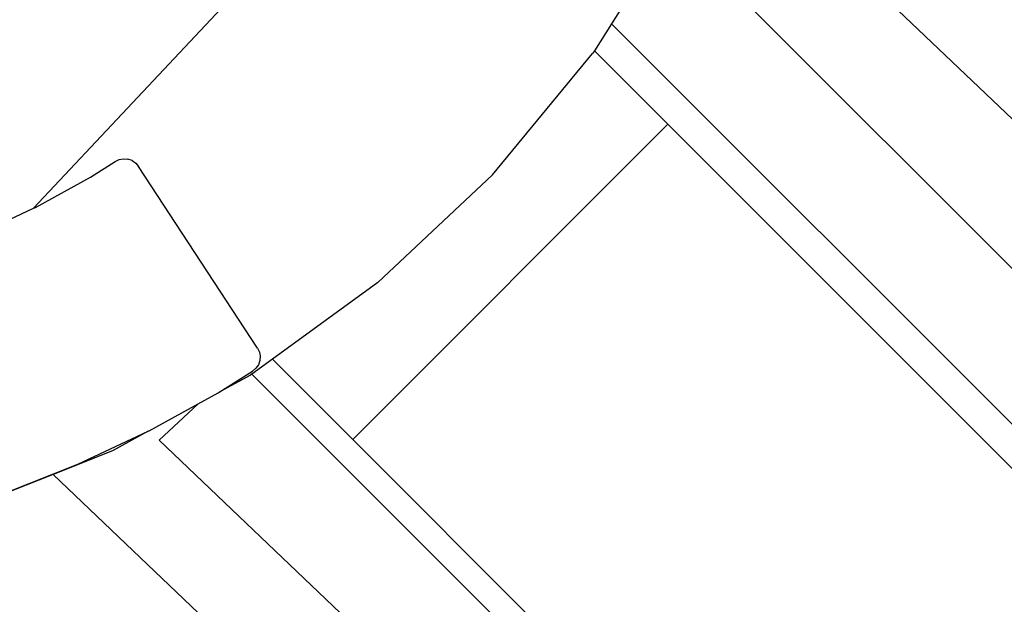
# Model space of a CAD drawing. Units: millimetres. Extents: x 528 to 9195, y -251 to 9276.
# Drawn here: x 5736 to 5972, y 2957 to 3097 of the extents above; entities that cross this region are included whole.
import ezdxf

# ---------------------------------------------------------------- set-up
doc = ezdxf.new("R2010")
doc.units = ezdxf.units.MM
doc.layers.add('Strefa bezpieczna', color=8, linetype='Continuous')
doc.dimstyles.get("Standard").update_dxf_attribs({"dimtxt": 180, "dimasz": 200, "dimexe": 0.18, "dimexo": 0.0625, "dimgap": 200, "dimtad": 0, "dimtih": 1, "dimtoh": 1, "dimlfac": 0.001, "dimzin": 0, "dimdsep": 46, "dimtxsty": 'Standard', "dimcen": 0.09, "dimse1": 1, "dimse2": 1, "dimadec": 0, "dimazin": 0, "dimtfac": 1, "dimtdec": 4, "dimtofl": 0, "dimtmove": 0, "dimatfit": 3, "dimfxl": 0, "dimtolj": 1, "dimtzin": 0, "dimarcsym": 0})

# ---------------------------------------------------------------- blocks, each defined once
blk = doc.blocks.new('*D1')
at = {"layer": 'Defpoints', "color": 0, "transparency": 16777216}
for p in [(9187.2, 9158.1), (2454.71, 2039.34), (9187.2, 1540.04)]:
    blk.add_point(p, dxfattribs=at)
at = {"layer": 'Strefa bezpieczna', "color": 0, "lineweight": -2, "transparency": 16777216}
for p, q in [((2654.71, 9158.1), (5350.95, 9158.1)), ((8987.2, 9158.1), (6290.95, 9158.1))]:
    blk.add_line(p, q, dxfattribs=at)
at = {"layer": 'Strefa bezpieczna', "color": 0, "transparency": 16777216}
for points in [[(2654.71, 9191.43), (2654.71, 9124.77), (2454.71, 9158.1)], [(8987.2, 9191.43), (8987.2, 9124.77), (9187.2, 9158.1)]]:
    blk.add_solid(points, dxfattribs=at)
at = {"layer": 'Strefa bezpieczna', "color": 0, "transparency": 16777216, "insert": (5820.95, 9158.1), "char_height": 180, "attachment_point": 5}
blk.add_mtext('\\A1;6.73', dxfattribs=at)
blk = doc.blocks.new('*D4')
at = {"layer": 'Defpoints', "color": 0, "transparency": 16777216}
for p in [(3939.78, 8682.86), (3939.78, 1880.56), (7694.55, 1722.38)]:
    blk.add_point(p, dxfattribs=at)
at = {"layer": 'Strefa bezpieczna', "color": 0, "lineweight": -2, "transparency": 16777216}
for p, q in [((4139.78, 8682.86), (5347.17, 8682.86)), ((7494.55, 8682.86), (6287.17, 8682.86))]:
    blk.add_line(p, q, dxfattribs=at)
at = {"layer": 'Strefa bezpieczna', "color": 0, "transparency": 16777216}
for points in [[(4139.78, 8716.19), (4139.78, 8649.52), (3939.78, 8682.86)], [(7494.55, 8716.19), (7494.55, 8649.52), (7694.55, 8682.86)]]:
    blk.add_solid(points, dxfattribs=at)
at = {"layer": 'Strefa bezpieczna', "color": 0, "transparency": 16777216, "insert": (5817.17, 8682.86), "char_height": 180, "attachment_point": 5}
blk.add_mtext('\\A1;3.75', dxfattribs=at)

msp = doc.modelspace()

# ---------------------------------------------------------------- linework, layer by layer
for p, q in [((5739.363, 3052.091), (5851.253, 3171.241)), ((5977.03, 3070.258), (5903.17, 3140.584)), ((6044.678, 2966.646), (5905.05, 3106.274)), ((5882.693, 3104.017), (5877.767, 3096.255)), ((5877.767, 3096.255), (5873.645, 3089.76)), ((6843.677, 2130.345), (5877.767, 3096.255)), ((5849.219, 3060.083), (5873.233, 3089.111)), ((5873.645, 3089.76), (5873.233, 3089.111)), ((5873.645, 3089.76), (5891.222, 3072.183)), ((5815.774, 2996.735), (5891.222, 3072.183)), ((6838.183, 2125.222), (5891.222, 3072.183)), ((5753, 3059.554), (5758.922, 3063.312)), ((5758.922, 3063.312), (5759.871, 3063.753)), ((5759.871, 3063.753), (5760.904, 3063.936)), ((5760.904, 3063.936), (5761.952, 3063.848)), ((5762.943, 3063.495), (5761.952, 3063.848)), ((5762.943, 3063.495), (5763.809, 3062.903)), ((5763.809, 3062.903), (5764.492, 3062.11)), ((5792.991, 3018.608), (5764.492, 3062.11)), ((5739.79, 3052.292), (5753, 3059.554)), ((5821.755, 3034.293), (5849.219, 3060.083)), ((5726.149, 3045.873), (5739.363, 3052.091)), ((5739.363, 3052.091), (5739.79, 3052.292)), ((5821.755, 3034.293), (5796.538, 3015.971)), ((5792.991, 3018.608), (5793.443, 3017.669)), ((5796.538, 3015.971), (5791.622, 3012.4)), ((5793.443, 3017.669), (5793.635, 3016.648)), ((5793.635, 3016.648), (5793.552, 3015.614)), ((5815.774, 2996.735), (5796.538, 3015.971)), ((5792.605, 3013.787), (5791.806, 3013.118)), ((5793.201, 3014.639), (5792.605, 3013.787)), ((5793.552, 3015.614), (5793.201, 3014.639)), ((5783.803, 3008.04), (5791.806, 3013.118)), ((5791.276, 3012.148), (5783.803, 3008.04)), ((5791.622, 3012.4), (5791.276, 3012.148)), ((6758.677, 2045.345), (5791.622, 3012.4)), ((5778.757, 3005.245), (5783.558, 3007.884)), ((5783.558, 3007.884), (5783.803, 3008.04)), ((5767.043, 2998.805), (5778.757, 3005.245)), ((5778.757, 3005.245), (5774.053, 3000.839)), ((5774.053, 3000.839), (5769.395, 2996.559)), ((5749.99, 2990.781), (5766.78, 2998.681)), ((5766.78, 2998.681), (5758.262, 2993.999)), ((5766.78, 2998.681), (5767.043, 2998.805)), ((5769.395, 2996.559), (5924.096, 2849.26)), ((6762.772, 2049.736), (5815.774, 2996.735)), ((5758.262, 2993.999), (5744.02, 2988.36)), ((5732.467, 2983.843), (5749.99, 2990.781)), ((5744.02, 2988.36), (5723.233, 2980.13)), ((5811.021, 2924.565), (5744.02, 2988.36))]:
    msp.add_line(p, q)

# ---------------------------------------------------------------- dimensions: what is measured, and where the dimension line sits
at = {"layer": 'Strefa bezpieczna'}
for base, p1, p2, picture, middle in [((9187.201, 9158.1), (2454.705, 2039.343), (9187.201, 1540.038), '*D1', (5820.953, 9158.1)), ((3939.783, 8682.856), (7694.555, 1722.376), (3939.783, 1880.56), '*D4', (5817.169, 8682.856))]:
    dim = msp.add_linear_dim(base=base, p1=p1, p2=p2, dimstyle='Standard', dxfattribs=at)
    dim.commit()
    dim.dimension.update_dxf_attribs({"geometry": picture, "text_midpoint": middle})

doc.saveas('drawing.dxf')
